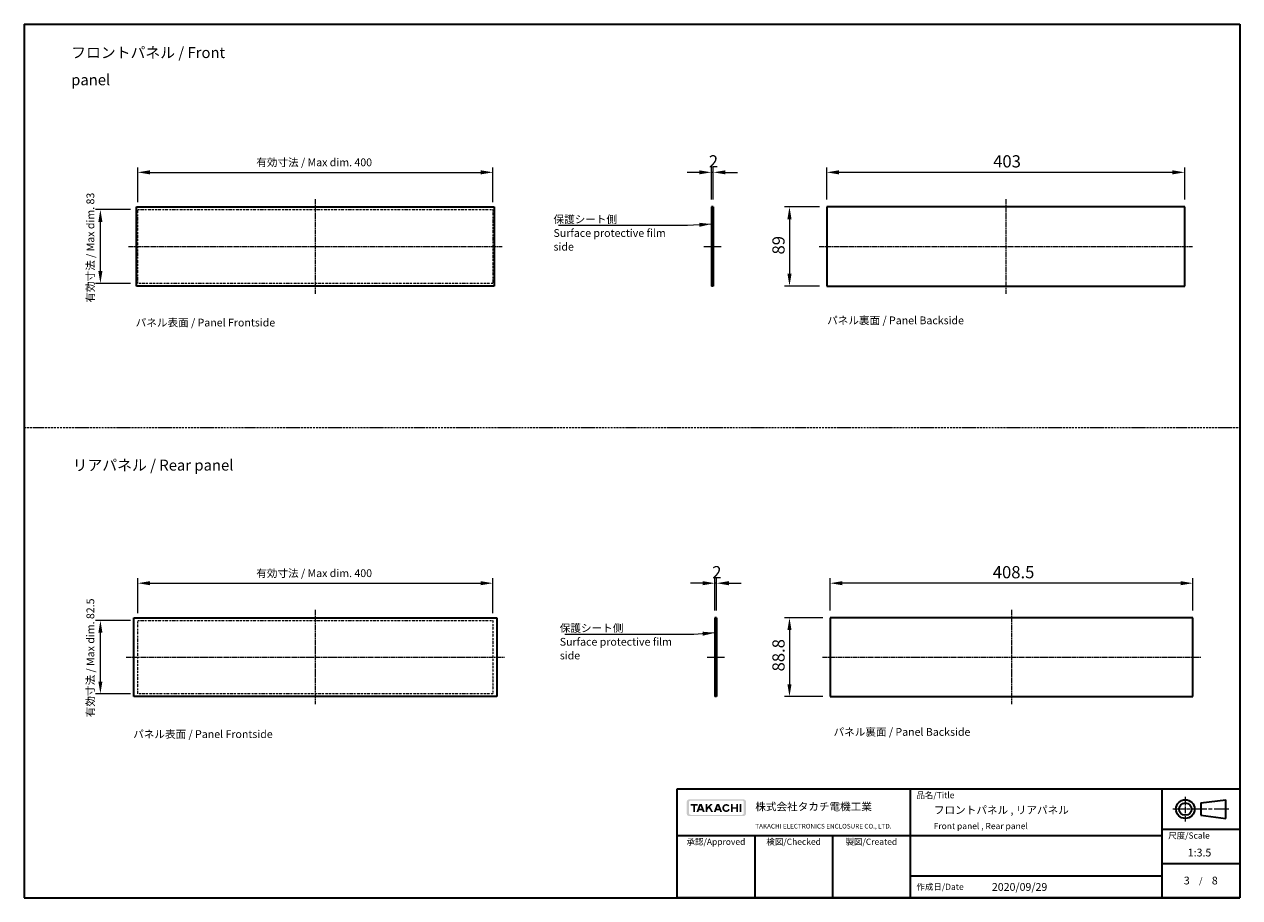
# Model space of a CAD drawing. Units: millimetres. Extents: x 8 to 12199, y 3 to 1549.
# Drawn here: x 4329 to 5698, y 3 to 987 of the extents above; entities that cross this region are included whole.
import ezdxf
from ezdxf.enums import TextEntityAlignment as Align

# ---------------------------------------------------------------- set-up
doc = ezdxf.new("R2010")
doc.units = ezdxf.units.MM
for name, pattern in [('CHAIN', [0.35429999999999995, 0.2362, -0.0295, 0.0591, -0.0295]), ('DASH_DOT', [0.37, 0.24, -0.06, 0.01, -0.06]), ('DASH_DOUBLE_DOT', [0.43979999999999997, 0.24, -0.06, 0.0098, -0.06, 0.01, -0.06])]:
    doc.linetypes.add(name, pattern=pattern)
for name, color, linetype, lineweight in [('Border (ISO)', 7, 'Continuous', 35), ('Centerline (ISO)', 131, 'Continuous', 18), ('Dimension (ISO)', 7, 'Continuous', 18), ('Hatch (ISO)', 1, 'Continuous', 18), ('Sketch Geometry (ISO)', 7, 'Continuous', 18), ('Symbol (ISO)', 7, 'Continuous', 18), ('Title (ISO)', 7, 'Continuous', 35), ('Visible (ISO)', 7, 'Continuous', 35)]:
    doc.layers.add(name, color=color, linetype=linetype, lineweight=lineweight)
doc.styles.add('Note Text (TK)', font='MS PGothic.ttf')
doc.styles.add('文字スタイル67', font='arial.ttf')
doc.dimstyles.new('Default - Method 1b (TK)', dxfattribs={"dimscale": 5.5, "dimtxt": 2.5, "dimasz": 2.5, "dimexe": 1, "dimexo": 1.499999999999999, "dimgap": 1, "dimtad": 1, "dimtoh": 1, "dimrnd": 1e-08, "dimdsep": 46, "dimtxsty": 'Note Text (TK)', "dimcen": 0.09, "dimdle": 5, "dimclrd": 100, "dimclre": 100, "dimclrt": 7, "dimadec": 1, "dimazin": 1, "dimtfac": 1, "dimtmove": 0, "dimatfit": 3, "dimfxl": 1, "dimtolj": 1, "dimlwd": -1, "dimlwe": -1, "dimarcsym": 0})
doc.dimstyles.new('Default - Method 1b (TK)$7', dxfattribs={"dimscale": 5.5, "dimtxt": 2.5, "dimasz": 2.5, "dimexe": 1, "dimexo": 1.499999999999999, "dimgap": 1, "dimtad": 1, "dimtoh": 1, "dimrnd": 1e-08, "dimdsep": 46, "dimtxsty": 'Note Text (TK)', "dimcen": 0.09, "dimdle": 5, "dimclrd": 100, "dimclre": 100, "dimclrt": 7, "dimadec": 1, "dimazin": 1, "dimtfac": 1, "dimtmove": 0, "dimatfit": 3, "dimfxl": 1, "dimtolj": 1, "dimlwd": -1, "dimlwe": -1, "dimarcsym": 0})

# ---------------------------------------------------------------- blocks, each defined once
blk = doc.blocks.new('図面枠 tk図枠')
at = {"layer": 'Border (ISO)'}
for p, q in [((14.49999999999999, 289), (405.4999999999999, 289)), ((14.49999999999999, 289), (14.50000000000001, 8.000000000000007)), ((405.4999999999999, 289), (405.4999999999999, 8.000000000000007)), ((14.50000000000001, 8.000000000000007), (405.4999999999999, 8.000000000000007))]:
    blk.add_line(p, q, dxfattribs=at)
blk = doc.blocks.new('表題欄 tk表題欄')
at = {"layer": 'Hatch (ISO)'}
h = blk.add_hatch(color=256, dxfattribs=at)
edge = h.paths.add_edge_path(flags=0)
edge.add_arc((95.57537688673352, 236.2990653650367), 0.5958259999999996, 269.9999999999897, 360)
edge.add_line((96.17120288673351, 236.2990653650368), (96.17120288673348, 239.7107813650365))
edge.add_arc((95.5753768867335, 239.7107813650366), 0.5958259999999996, 0, 90.0000000000068)
edge.add_line((95.57537688673342, 240.3066073650366), (79.13710888673356, 240.3066073650366))
edge.add_arc((79.13710888673353, 239.7107813650366), 0.5958259999999996, 89.99999999999744, 180)
edge.add_line((78.54128288673353, 239.7107813650365), (78.54128288673331, 236.2990653650368))
edge.add_arc((79.13710888673332, 236.2990653650365), 0.5958259999999996, 180, 270.0000000000231)
edge.add_line((79.13710888673356, 235.7032393650365), (95.57537688673342, 235.7032393650367))
edge = h.paths.add_edge_path()
edge.add_line((77.83935088673357, 239.9556413650366), (77.83935088673357, 236.0542053650368))
edge.add_arc((78.54128288673346, 236.0542053650367), 0.7019319999998935, 180, 270.0000000000087)
edge.add_line((78.54128288673357, 235.3522733650368), (96.17120288673352, 235.3522733650368))
edge.add_arc((96.17120288673351, 236.0542053650367), 0.7019319999998921, 270, 360)
edge.add_line((96.8731348867334, 236.0542053650368), (96.87313488673352, 239.9556413650366))
edge.add_arc((96.1712028867336, 239.9556413650367), 0.7019319999998921, 0, 90.00000000000873)
edge.add_line((96.17120288673348, 240.6575733650367), (78.54128288673357, 240.6575733650366))
edge.add_arc((78.54128288673357, 239.9556413650366), 0.7019319999999984, 90, 180)
for points in [[(79.07181288673355, 239.1476033650369), (79.07181288673355, 238.6578833650367), (79.92066088673353, 238.6578833650367), (79.92066088673353, 236.6581933650368), (80.50832488673353, 236.6581933650368), (80.50832488673353, 238.6578833650367), (81.35717288673355, 238.6578833650367), (81.35717288673355, 239.1476033650369)], [(85.68407849525303, 236.6581933650368), (84.9434673993943, 237.8918698287545), (84.41792288673358, 237.3246628822781), (84.41792288673358, 236.6581933650368), (83.89555488673355, 236.6581933650368), (83.89555488673355, 239.1476033650369), (84.41792288673358, 239.1476033650369), (84.41792288673358, 238.0993979968839), (85.38913556809511, 239.1476033650369), (86.10696490847272, 239.1476033650369), (85.31925422435492, 238.2974470774499), (86.30334488673353, 236.6581933650368)], [(92.09142939614459, 239.1476033650369), (92.09142939614459, 236.6581933650368), (92.60971639614465, 236.6581933650368), (92.60971639614465, 237.6580383650368), (93.76872039614462, 237.6580383650368), (93.76872039614462, 236.6581933650368), (94.28700739614459, 236.6581933650368), (94.28700739614459, 239.1476033650369), (93.76872039614462, 239.1476033650369), (93.76872039614462, 238.1477583650367), (92.60971639614465, 238.1477583650367), (92.60971639614465, 239.1476033650369)], [(94.84202339614467, 239.1476033650369), (94.84202339614467, 236.6581933650368), (95.36439139614473, 236.6581933650368), (95.36439139614473, 239.1476033650369)]]:
    blk.add_hatch(color=256, dxfattribs=at).paths.add_polyline_path(points)
h = blk.add_hatch(color=256, dxfattribs=at)
h.paths.add_polyline_path([(82.59020695886475, 237.7110913650368), (81.95242681460243, 237.7110913650368), (82.27131688673356, 238.5794973650367)], flags=0)
h.paths.add_polyline_path([(82.77903014574996, 237.1968853650368), (81.76360362771717, 237.1968853650368), (81.56578886050404, 236.6581933650368), (80.94907288673355, 236.6581933650368), (81.86321688673357, 239.1476033650369), (82.67941688673353, 239.1476033650369), (83.59356088673351, 236.6581933650368), (82.97684491296302, 236.6581933650368)])
h = blk.add_hatch(color=256, dxfattribs=at)
h.paths.add_polyline_path([(87.52707281460246, 237.7110913650368), (88.16485295886469, 237.7110913650368), (87.84596288673359, 238.5794973650367)], flags=0)
h.paths.add_polyline_path([(87.14043486050403, 236.6581933650368), (87.3382496277172, 237.1968853650368), (88.35367614574989, 237.1968853650368), (88.551490912963, 236.6581933650368), (89.16820688673343, 236.6581933650368), (88.25406288673352, 239.1476033650369), (87.43786288673356, 239.1476033650369), (86.52371888673358, 236.6581933650368)])
h = blk.add_hatch(color=256, dxfattribs=at)
edge = h.paths.add_edge_path()
edge.add_arc((90.52309888673334, 237.9028983650369), 1.273272000000011, 38.55054079078439, 336.5820184016556)
edge.add_line((91.69149139614446, 237.3968543650369), (91.17255542714857, 237.6216113977801))
edge.add_ellipse((90.52309888673352, 237.9028983650369), major_axis=(0, -0.7998759999999119), ratio=0.8673469387756529, start_angle=128.5505407907963, end_angle=426.582018401653, ccw=False)
edge.add_line((91.09381514418376, 238.3576891122095), (91.51887237036831, 238.6964075050431))
at = {"layer": 'Title (ISO)'}
for p, q in [((74.70882392282105, 244.052739026017), (255.7088239228211, 244.052739026017)), ((74.70882392282105, 209.052739026017), (74.70882392282105, 244.052739026017)), ((149.7088239228211, 244.052739026017), (149.7088239228211, 209.052739026017)), ((230.7088239228211, 244.052739026017), (230.7088239228211, 209.052739026017)), ((255.7088239228211, 244.052739026017), (255.7088239228211, 209.052739026017)), ((243.2088239228211, 239.552739026017), (251.2088239228211, 240.5527390260171)), ((243.2088239228211, 239.552739026017), (243.2088239228211, 235.552739026017)), ((251.2088239228211, 234.552739026017), (251.2088239228211, 240.5527390260171)), ((243.2088239228211, 235.552739026017), (251.2088239228211, 234.552739026017)), ((230.7088239228211, 231.052739026017), (255.7088239228211, 231.052739026017)), ((74.70882392282105, 229.052739026017), (230.7088239228211, 229.052739026017)), ((99.70882392282108, 229.052739026017), (99.70882392282108, 209.052739026017)), ((124.708823922821, 229.052739026017), (124.708823922821, 209.052739026017)), ((230.7088239228211, 220.052739026017), (255.7088239228211, 220.052739026017)), ((149.7088239228211, 216.052739026017), (230.7088239228211, 216.052739026017)), ((255.7088239228211, 209.052739026017), (74.70882392282105, 209.052739026017))]:
    blk.add_line(p, q, dxfattribs=at)
at = {"layer": 'Title (ISO)', "color": 4, "linetype": 'CHAIN', "lineweight": 18, "ltscale": 8.889559745788574}
blk.add_line((238.2088239228211, 241.552739026017), (238.2088239228211, 233.552739026017), dxfattribs=at)
at = {"layer": 'Title (ISO)', "color": 4, "linetype": 'CHAIN', "lineweight": 18, "ltscale": 20.00163269042969}
blk.add_line((252.2088239228211, 237.552739026017), (234.2088239228211, 237.552739026017), dxfattribs=at)
at = {"layer": 'Title (ISO)'}
for radius in [3, 2]:
    blk.add_circle((238.2088239228211, 237.552739026017), radius, dxfattribs=at)
at = {"layer": 'Title (ISO)', "color": 1, "char_height": 2.000000029802322, "line_spacing_factor": 1.5, "style": 'Note Text (TK)'}
for s, insert, attachment_point in [('\\fＭＳ Ｐゴシック|b0|i0;\\H2.0000;品名/Title', (151.708823922821, 242.052739026017), 4), ('\\fＭＳ Ｐゴシック|b0|i0;\\H2.0000;承認/Approved', (87.20882392282108, 227.052739026017), 5), ('\\fＭＳ Ｐゴシック|b0|i0;\\H2.0000;検図/Checked', (112.208823922821, 227.052739026017), 5), ('\\fＭＳ Ｐゴシック|b0|i0;\\H2.0000;製図/Created', (137.2088239228211, 227.052739026017), 5), ('\\fＭＳ Ｐゴシック|b0|i0;\\H2.0000;尺度/Scale', (232.7088239228211, 229.052739026017), 4), ('\\fＭＳ Ｐゴシック|b0|i0;\\H2.0000;作成日/Date', (151.708823922821, 212.552739026017), 4)]:
    blk.add_mtext(s, dxfattribs=dict(at, insert=insert, attachment_point=attachment_point))
at = {"layer": 'Title (ISO)', "color": 7, "line_spacing_factor": 1.5, "style": 'Note Text (TK)'}
for s, insert, char_height, attachment_point in [('株式会社タカチ電機工業', (99.87313488673345, 238.052739026017), 2.5, 4), ('\\fArial|b0|i0;\\H1.4986;TAKACHI ELECTRONICS ENCLOSURE CO., LTD.', (99.87313488673342, 232.052739026017), 1.49859994649887, 4), ('\\fＭＳ Ｐゴシック|b0|i0;\\H2.0000;/', (243.2088239228211, 214.552739026017), 2.000000029802322, 5)]:
    blk.add_mtext(s, dxfattribs=dict(at, insert=insert, char_height=char_height, attachment_point=attachment_point))
at = {"layer": 'Title (ISO)', "color": 7}
for tag, p, height, style in [('<品名>_001', (157.5383693748265, 235.7459208060993), 2.5, 'Note Text (TK)'), ('<Title>_001', (157.2695333283663, 230.5513747487906), 2.000000029802322, '文字スタイル67'), ('<ページ_No.>_001', (238.0980284456275, 213.302739026017), 2.5, 'Note Text (TK)'), ('<総ページ数>_001', (246.7997329866371, 213.302739026017), 2.5, 'Note Text (TK)'), ('作成日_001', (175.6037100153155, 211.2601253517655), 2.5, 'Note Text (TK)')]:
    blk.add_attdef(tag, p, '', height=height, dxfattribs=dict(at, style=style))
at = {"layer": 'Title (ISO)', "color": 7, "style": 'Note Text (TK)'}
for tag, p in [('<尺度>', (243.2088239228211, 223.5527390260171)), ('<承認>', (87.20882392282108, 217.052739026017))]:
    blk.add_attdef(tag, text='', height=2.5, dxfattribs=at).set_placement(p, align=Align.MIDDLE_CENTER)
blk = doc.blocks.new('*D56')
at = {"layer": 'Defpoints', "color": 0}
for p in [(4856.779617707561, 820.2319640792246), (4456.779617707561, 778.2319640792246), (4856.779617707561, 778.2319640792246)]:
    blk.add_point(p, dxfattribs=at)
at = {"layer": 'Dimension (ISO)', "color": 100}
for p, q in [((4456.779617707561, 786.4819640792246), (4456.779617707561, 825.7319640792244)), ((4856.779617707561, 786.4819640792246), (4856.779617707561, 825.7319640792244)), ((4470.529617707561, 820.2319640792246), (4843.029617707562, 820.2319640792246))]:
    blk.add_line(p, q, dxfattribs=at)
for points in [[(4470.529617707561, 822.5236307458912), (4470.529617707561, 817.9402974125579), (4456.779617707561, 820.2319640792246)], [(4843.029617707562, 822.5236307458912), (4843.029617707562, 817.9402974125579), (4856.779617707561, 820.2319640792246)]]:
    blk.add_solid(points, dxfattribs=at)
at = {"layer": 'Dimension (ISO)', "color": 7, "insert": (4590.259731343926, 831.49900953377), "char_height": 13.75, "attachment_point": 4, "style": 'Note Text (TK)'}
blk.add_mtext('\\A1;\\fＭＳ Ｐゴシック|b0|i0;\\H8.7500;有効寸法 / Max dim. 400', dxfattribs=at)
blk = doc.blocks.new('*D57')
at = {"layer": 'Defpoints', "color": 0}
for p in [(4414.779617707562, 778.2319640792248), (4456.779617707563, 778.2319640792248), (4456.779617707563, 695.2319640792247)]:
    blk.add_point(p, dxfattribs=at)
at = {"layer": 'Dimension (ISO)', "color": 100}
for p, q in [((4448.529617707563, 778.2319640792248), (4409.279617707563, 778.2319640792248)), ((4414.779617707562, 708.9819640792248), (4414.779617707562, 764.4819640792247)), ((4448.529617707563, 695.2319640792247), (4409.279617707563, 695.2319640792247))]:
    blk.add_line(p, q, dxfattribs=at)
for points in [[(4412.487951040895, 764.4819640792247), (4417.071284374229, 764.4819640792247), (4414.779617707562, 778.2319640792248)], [(4412.487951040895, 708.9819640792248), (4417.071284374229, 708.9819640792248), (4414.779617707562, 695.2319640792247)]]:
    blk.add_solid(points, dxfattribs=at)
at = {"layer": 'Dimension (ISO)', "color": 7, "insert": (4403.512572253016, 673.493327715587), "char_height": 13.75, "attachment_point": 4, "rotation": 90, "style": 'Note Text (TK)'}
blk.add_mtext('\\A1;\\fＭＳ Ｐゴシック|b0|i0;\\H8.7500;有効寸法 / Max dim. 83', dxfattribs=at)
blk = doc.blocks.new('*D58')
at = {"layer": 'Defpoints', "color": 0}
for p in [(4856.779617707561, 357.5799897567463), (4456.779617707561, 315.5799897567463), (4856.779617707561, 315.5799897567463)]:
    blk.add_point(p, dxfattribs=at)
at = {"layer": 'Dimension (ISO)', "color": 100}
for p, q in [((4456.779617707561, 323.8299897567463), (4456.779617707561, 363.0799897567463)), ((4470.529617707561, 357.5799897567463), (4843.029617707562, 357.5799897567463)), ((4856.779617707561, 323.8299897567463), (4856.779617707561, 363.0799897567463))]:
    blk.add_line(p, q, dxfattribs=at)
for points in [[(4470.529617707561, 359.871656423413), (4470.529617707561, 355.2883230900796), (4456.779617707561, 357.5799897567463)], [(4843.029617707562, 359.871656423413), (4843.029617707562, 355.2883230900796), (4856.779617707561, 357.5799897567463)]]:
    blk.add_solid(points, dxfattribs=at)
at = {"layer": 'Dimension (ISO)', "color": 7, "insert": (4590.259731343926, 368.8470352112917), "char_height": 13.75, "attachment_point": 4, "style": 'Note Text (TK)'}
blk.add_mtext('\\A1;\\fＭＳ Ｐゴシック|b0|i0;\\H8.7500;有効寸法 / Max dim. 400', dxfattribs=at)
blk = doc.blocks.new('*D59')
at = {"layer": 'Defpoints', "color": 0}
for p in [(4414.779617707562, 315.5799897567464), (4456.779617707563, 315.5799897567464), (4456.779617707563, 233.0799897567464)]:
    blk.add_point(p, dxfattribs=at)
at = {"layer": 'Dimension (ISO)', "color": 100}
for p, q in [((4448.529617707563, 315.5799897567464), (4409.279617707563, 315.5799897567464)), ((4414.779617707562, 246.8299897567463), (4414.779617707562, 301.8299897567464)), ((4448.529617707563, 233.0799897567464), (4409.279617707563, 233.0799897567463))]:
    blk.add_line(p, q, dxfattribs=at)
for points in [[(4412.487951040895, 301.8299897567464), (4417.071284374229, 301.8299897567464), (4414.779617707562, 315.5799897567464)], [(4412.487951040895, 246.8299897567463), (4417.071284374229, 246.8299897567463), (4414.779617707562, 233.0799897567463)]]:
    blk.add_solid(points, dxfattribs=at)
at = {"layer": 'Dimension (ISO)', "color": 7, "insert": (4403.512572253016, 206.6169215749269), "char_height": 13.75, "attachment_point": 4, "rotation": 90, "style": 'Note Text (TK)'}
blk.add_mtext('\\A1;\\fＭＳ Ｐゴシック|b0|i0;\\H8.7500;有効寸法 / Max dim. 82.5', dxfattribs=at)
blk = doc.blocks.new('*D60')
at = {"layer": 'Defpoints', "color": 0}
for p in [(5102.832788779033, 820.2319640792246), (5102.832788779033, 781.2319640792246), (5104.832788779033, 781.2319640792246)]:
    blk.add_point(p, dxfattribs=at)
at = {"layer": 'Dimension (ISO)', "color": 100}
for p, q in [((5102.832788779033, 789.4819640792246), (5102.832788779033, 825.7319640792244)), ((5104.832788779033, 789.4819640792246), (5104.832788779033, 825.7319640792244)), ((5089.082788779033, 820.2319640792246), (5075.332788779032, 820.2319640792246)), ((5104.832788779033, 820.2319640792246), (5102.832788779033, 820.2319640792246)), ((5118.582788779033, 820.2319640792246), (5132.332788779033, 820.2319640792246))]:
    blk.add_line(p, q, dxfattribs=at)
for points in [[(5089.082788779033, 822.5236307458912), (5089.082788779033, 817.9402974125579), (5102.832788779033, 820.2319640792246)], [(5118.582788779033, 822.5236307458912), (5118.582788779033, 817.9402974125579), (5104.832788779033, 820.2319640792246)]]:
    blk.add_solid(points, dxfattribs=at)
at = {"layer": 'Dimension (ISO)', "color": 7, "insert": (5099.848413779032, 832.6069640792246), "char_height": 13.75, "attachment_point": 4, "style": 'Note Text (TK)'}
blk.add_mtext('\\A1;2', dxfattribs=at)
blk = doc.blocks.new('*D61')
at = {"layer": 'Defpoints', "color": 0}
for p in [(5232.673684351523, 820.2319640792246), (5232.673684351523, 781.2319640792246), (5635.673684351523, 781.2319640792246)]:
    blk.add_point(p, dxfattribs=at)
at = {"layer": 'Dimension (ISO)', "color": 100}
for p, q in [((5232.673684351523, 789.4819640792246), (5232.673684351523, 825.7319640792244)), ((5635.673684351523, 789.4819640792246), (5635.673684351523, 825.7319640792244)), ((5621.923684351522, 820.2319640792246), (5246.423684351523, 820.2319640792246))]:
    blk.add_line(p, q, dxfattribs=at)
for points in [[(5246.423684351523, 822.5236307458912), (5246.423684351523, 817.9402974125579), (5232.673684351523, 820.2319640792246)], [(5621.923684351522, 822.5236307458912), (5621.923684351522, 817.9402974125579), (5635.673684351523, 820.2319640792246)]]:
    blk.add_solid(points, dxfattribs=at)
at = {"layer": 'Dimension (ISO)', "color": 7, "insert": (5420.033059351522, 832.6069640792246), "char_height": 13.75, "attachment_point": 4, "style": 'Note Text (TK)'}
blk.add_mtext('\\A1;403', dxfattribs=at)
blk = doc.blocks.new('*D62')
at = {"layer": 'Defpoints', "color": 0}
for p in [(5232.673684351524, 781.2319640792249), (5190.673684351524, 692.2319640792249), (5232.673684351524, 692.2319640792249)]:
    blk.add_point(p, dxfattribs=at)
at = {"layer": 'Dimension (ISO)', "color": 100}
for p, q in [((5224.423684351524, 781.2319640792249), (5185.173684351524, 781.2319640792249)), ((5190.673684351524, 767.4819640792248), (5190.673684351524, 705.9819640792248)), ((5224.423684351524, 692.2319640792249), (5185.173684351524, 692.2319640792249))]:
    blk.add_line(p, q, dxfattribs=at)
for points in [[(5188.382017684856, 767.4819640792248), (5192.965351018191, 767.4819640792248), (5190.673684351524, 781.2319640792249)], [(5188.382017684856, 705.9819640792248), (5192.965351018191, 705.9819640792248), (5190.673684351524, 692.2319640792249)]]:
    blk.add_solid(points, dxfattribs=at)
at = {"layer": 'Dimension (ISO)', "color": 7, "insert": (5178.298684351523, 727.7475890792246), "char_height": 13.75, "attachment_point": 4, "rotation": 90, "style": 'Note Text (TK)'}
blk.add_mtext('\\A1;89', dxfattribs=at)
blk = doc.blocks.new('*D63')
at = {"layer": 'Defpoints', "color": 0}
for p in [(5106.679054306548, 357.5799897567463), (5106.679054306548, 318.7299897567462), (5108.679054306549, 318.7299897567462)]:
    blk.add_point(p, dxfattribs=at)
at = {"layer": 'Dimension (ISO)', "color": 100}
for p, q in [((5092.929054306548, 357.5799897567463), (5079.179054306548, 357.5799897567463)), ((5106.679054306548, 326.9799897567462), (5106.679054306548, 363.0799897567463)), ((5108.679054306549, 357.5799897567463), (5106.679054306548, 357.5799897567463)), ((5108.679054306549, 326.9799897567462), (5108.679054306549, 363.0799897567463)), ((5122.429054306548, 357.5799897567463), (5136.179054306548, 357.5799897567463))]:
    blk.add_line(p, q, dxfattribs=at)
for points in [[(5092.929054306548, 359.871656423413), (5092.929054306548, 355.2883230900796), (5106.679054306548, 357.5799897567463)], [(5122.429054306548, 359.871656423413), (5122.429054306548, 355.2883230900796), (5108.679054306549, 357.5799897567463)]]:
    blk.add_solid(points, dxfattribs=at)
at = {"layer": 'Dimension (ISO)', "color": 7, "insert": (5103.694679306548, 369.9549897567463), "char_height": 13.75, "attachment_point": 4, "style": 'Note Text (TK)'}
blk.add_mtext('\\A1;2', dxfattribs=at)
blk = doc.blocks.new('*D64')
at = {"layer": 'Defpoints', "color": 0}
for p in [(5236.507464763325, 357.5799897567463), (5236.507464763325, 318.7299897567462), (5645.007464763324, 318.7299897567462)]:
    blk.add_point(p, dxfattribs=at)
at = {"layer": 'Dimension (ISO)', "color": 100}
for p, q in [((5236.507464763325, 326.9799897567462), (5236.507464763325, 363.0799897567463)), ((5631.257464763325, 357.5799897567463), (5250.257464763325, 357.5799897567463)), ((5645.007464763324, 326.9799897567462), (5645.007464763324, 363.0799897567463))]:
    blk.add_line(p, q, dxfattribs=at)
for points in [[(5250.257464763325, 359.871656423413), (5250.257464763325, 355.2883230900796), (5236.507464763325, 357.5799897567463)], [(5631.257464763325, 359.871656423413), (5631.257464763325, 355.2883230900796), (5645.007464763324, 357.5799897567463)]]:
    blk.add_solid(points, dxfattribs=at)
at = {"layer": 'Dimension (ISO)', "color": 7, "insert": (5419.585589763324, 369.9549897567463), "char_height": 13.75, "attachment_point": 4, "style": 'Note Text (TK)'}
blk.add_mtext('\\A1;408.5', dxfattribs=at)
blk = doc.blocks.new('*D65')
at = {"layer": 'Defpoints', "color": 0}
for p in [(5236.507464763326, 318.7299897567464), (5190.673684351524, 229.9299897567464), (5236.507464763326, 229.9299897567464)]:
    blk.add_point(p, dxfattribs=at)
at = {"layer": 'Dimension (ISO)', "color": 100}
for p, q in [((5228.257464763327, 318.7299897567464), (5185.173684351524, 318.7299897567464)), ((5190.673684351524, 304.9799897567464), (5190.673684351524, 243.6799897567464)), ((5228.257464763327, 229.9299897567464), (5185.173684351524, 229.9299897567464))]:
    blk.add_line(p, q, dxfattribs=at)
for points in [[(5188.382017684856, 304.9799897567464), (5192.965351018191, 304.9799897567464), (5190.673684351524, 318.7299897567464)], [(5188.382017684856, 243.6799897567464), (5192.965351018191, 243.6799897567464), (5190.673684351524, 229.9299897567464)]]:
    blk.add_solid(points, dxfattribs=at)
at = {"layer": 'Dimension (ISO)', "color": 7, "insert": (5178.298684351523, 258.2362397567463), "char_height": 13.75, "attachment_point": 4, "rotation": 90, "style": 'Note Text (TK)'}
blk.add_mtext('\\A1;88.8', dxfattribs=at)

msp = doc.modelspace()

# ---------------------------------------------------------------- linework, layer by layer
at = {"layer": 'Centerline (ISO)', "linetype": 'CHAIN', "ltscale": 23.99096870422363}
for p, q in [((4656.779617707561, 789.9819640792246), (4656.779617707561, 683.4819640792247)), ((5434.173684351523, 789.9819640792246), (5434.173684351523, 683.4819640792247)), ((4446.529617707561, 736.7319640792246), (4867.029617707562, 736.7319640792246)), ((5223.923684351523, 736.7319640792246), (5644.423684351522, 736.7319640792246)), ((4656.779617707561, 327.4799897567462), (4656.779617707561, 221.1799897567463)), ((5440.757464763325, 327.4799897567462), (5440.757464763325, 221.1799897567463)), ((4443.779617707561, 274.3299897567463), (4869.779617707561, 274.3299897567463)), ((5227.757464763325, 274.3299897567463), (5653.757464763325, 274.3299897567463))]:
    msp.add_line(p, q, dxfattribs=at)
at = {"layer": 'Centerline (ISO)', "linetype": 'CHAIN', "ltscale": 6.190912723541259}
for p, q in [((5094.082788779033, 736.7319640792246), (5113.582788779033, 736.7319640792246)), ((5097.929054306548, 274.3299897567463), (5117.429054306548, 274.3299897567463))]:
    msp.add_line(p, q, dxfattribs=at)
at = {"layer": 'Sketch Geometry (ISO)', "color": 4, "linetype": 'DASH_DOUBLE_DOT', "lineweight": 18, "ltscale": 8.960633277893066}
for p, q in [((4456.779617707561, 778.2319640792246), (4856.779617707561, 778.2319640792246)), ((4856.779617707561, 695.2319640792246), (4456.779617707561, 695.2319640792246)), ((4456.779617707561, 315.5799897567463), (4856.779617707561, 315.5799897567463)), ((4856.779617707561, 233.0799897567463), (4456.779617707561, 233.0799897567462))]:
    msp.add_line(p, q, dxfattribs=at)
at = {"layer": 'Sketch Geometry (ISO)', "color": 4, "linetype": 'DASH_DOUBLE_DOT', "lineweight": 18, "ltscale": 8.98676872253418}
for p, q in [((4456.779617707561, 695.2319640792246), (4456.779617707561, 778.2319640792244)), ((4856.779617707561, 778.2319640792246), (4856.779617707561, 695.2319640792246))]:
    msp.add_line(p, q, dxfattribs=at)
at = {"layer": 'Sketch Geometry (ISO)', "color": 4, "linetype": 'DASH_DOT', "lineweight": 18, "ltscale": 9.032108306884766}
msp.add_line((4329.108240646712, 532.8538274577988), (5697.608092588403, 532.8538274577988), dxfattribs=at)
at = {"layer": 'Sketch Geometry (ISO)', "color": 4, "linetype": 'DASH_DOUBLE_DOT', "lineweight": 18, "ltscale": 8.932631492614746}
for p, q in [((4456.779617707561, 233.0799897567462), (4456.779617707561, 315.5799897567463)), ((4856.779617707561, 315.5799897567463), (4856.779617707561, 233.0799897567463))]:
    msp.add_line(p, q, dxfattribs=at)
at = {"layer": 'Visible (ISO)'}
for p, q in [((4455.279617707561, 692.2319640792246), (4455.279617707561, 781.2319640792246)), ((4455.279617707561, 781.2319640792246), (4858.279617707562, 781.2319640792246)), ((4858.279617707562, 781.2319640792246), (4858.279617707562, 692.2319640792246)), ((5102.832788779033, 781.2319640792246), (5102.832788779033, 692.2319640792246)), ((5104.832788779033, 781.2319640792246), (5102.832788779033, 781.2319640792246)), ((5104.832788779033, 781.2319640792246), (5104.832788779033, 692.2319640792246)), ((5232.673684351523, 781.2319640792246), (5232.673684351523, 692.2319640792246)), ((5635.673684351523, 781.2319640792246), (5232.673684351523, 781.2319640792246)), ((5635.673684351523, 692.2319640792246), (5635.673684351523, 781.2319640792246)), ((4858.279617707562, 692.2319640792246), (4455.279617707561, 692.2319640792246)), ((5104.832788779033, 692.2319640792246), (5102.832788779033, 692.2319640792246)), ((5232.673684351523, 692.2319640792246), (5635.673684351523, 692.2319640792246)), ((4452.529617707561, 229.9299897567463), (4452.529617707561, 318.7299897567462)), ((4452.529617707561, 318.7299897567462), (4861.029617707561, 318.7299897567462)), ((4861.029617707561, 318.7299897567462), (4861.029617707561, 229.9299897567463)), ((5106.679054306548, 318.7299897567462), (5106.679054306548, 229.9299897567463)), ((5108.679054306549, 318.7299897567462), (5106.679054306548, 318.7299897567462)), ((5108.679054306549, 318.7299897567462), (5108.679054306549, 229.9299897567463)), ((5236.507464763325, 318.7299897567462), (5236.507464763325, 229.9299897567463)), ((5645.007464763324, 318.7299897567462), (5236.507464763325, 318.7299897567462)), ((5645.007464763324, 229.9299897567463), (5645.007464763324, 318.7299897567462)), ((4861.029617707561, 229.9299897567463), (4452.529617707561, 229.9299897567463)), ((5108.679054306549, 229.9299897567463), (5106.679054306548, 229.9299897567463)), ((5236.507464763325, 229.9299897567463), (5645.007464763324, 229.9299897567463))]:
    msp.add_line(p, q, dxfattribs=at)

# ---------------------------------------------------------------- block references
at = {"xscale": 3.5, "yscale": 3.5, "zscale": 3.5}
msp.add_blockref('図面枠 tk図枠', (4278.358253793447, -24.57130608923424), dxfattribs=at)
ref = msp.add_blockref('表題欄 tk表題欄', (4802.627370063572, -728.2558926802938), dxfattribs=dict(xscale=3.5, yscale=3.5, zscale=3.5))
ref.add_attrib('<品名>_001', 'フロントパネル , リアパネル', (5353.315640137822, 97.81971216535565), dxfattribs={"layer": 'Title (ISO)', "color": 7, "height": 8.75, "style": 'Note Text (TK)'})
ref.add_attrib('<尺度>_001', '1:3.5', (5639.147906001237, 49.86338013177544), dxfattribs={"layer": 'Title (ISO)', "color": 7, "height": 8.75, "style": 'Note Text (TK)'})
ref.add_attrib('作成日_001', '2020/09/29', (5418.60859390857, 11.15454605088546), dxfattribs={"layer": 'Title (ISO)', "color": 7, "height": 8.75, "style": 'Note Text (TK)'})
ref.add_attrib('<Title>_001', 'Front panel , Rear panel', (5353.003888144134, 80.62207722892464), dxfattribs={"layer": 'Title (ISO)', "color": 7, "height": 7.000000104308128, "style": '文字スタイル67'})
ref.add_attrib('<ページ_No.>_001', '3', (5634.730013589481, 18.36338013177536), dxfattribs={"layer": 'Title (ISO)', "color": 7, "height": 8.75, "style": 'Note Text (TK)'})
ref.add_attrib('<総ページ数>_001', '8', (5666.230013589481, 18.36039582072488), dxfattribs={"layer": 'Title (ISO)', "color": 7, "height": 8.75, "style": 'Note Text (TK)'})

# ---------------------------------------------------------------- texts
at = {"layer": 'Symbol (ISO)', "color": 7, "style": 'Note Text (TK)'}
for s, insert, char_height, width, attachment_point, line_spacing_factor in [('{\\fＭＳ Ｐゴシック|b0|i0;\\H12.2500;フロントパネル / Front panel}', (4381.868991821991, 939.7571571539867), 12.24999979138374, 219.4254493713379, 4, 1.5), ('{\\fＭＳ Ｐゴシック|b0|i0;保護シート側\\P\\fＭＳ Ｐゴシック|b0|i0;Surface protective film side}', (4924.981116383546, 771.7332232285366), 8.75, 150.8479619026184, 1, 1.058181881904602), ('{\\fＭＳ Ｐゴシック|b0|i0;パネル裏面 / Panel Backside}', (5233.057751989163, 653.5448347896428), 8.75, 162.3099398612976, 4, 1.5), ('{\\fＭＳ Ｐゴシック|b0|i0;パネル表面 / Panel Frontside}', (4454.517540771529, 651.0643746310948), 8.75, 164.7149181365967, 4, 1.5), ('{\\fＭＳ Ｐゴシック|b0|i0;\\H12.2500;リアパネル / Rear panel}', (4383.503716623849, 490.5241213494864), 12.24999979138374, 185.612576007843, 4, 1.5), ('{\\fＭＳ Ｐゴシック|b0|i0;保護シート側\\P\\fＭＳ Ｐゴシック|b0|i0;Surface protective film side}', (4932.023251511396, 311.4001169267391), 8.75, 150.8479619026184, 1, 1.058181881904602), ('{\\fＭＳ Ｐゴシック|b0|i0;パネル表面 / Panel Frontside}', (4451.695535074255, 187.6252260274093), 8.75, 164.7149181365967, 4, 1.5), ('{\\fＭＳ Ｐゴシック|b0|i0;パネル裏面 / Panel Backside}', (5240.263951094664, 190.1056861859575), 8.75, 162.3099398612977, 4, 1.5)]:
    msp.add_mtext(s, dxfattribs=dict(at, insert=insert, char_height=char_height, width=width, attachment_point=attachment_point, line_spacing_factor=line_spacing_factor))

# ---------------------------------------------------------------- dimensions: what is measured, and where the dimension line sits
at = {"layer": 'Dimension (ISO)', "color": 100}
for base, p1, p2, angle, picture, middle in [((4856.779617707561, 820.2319640792246), (4456.779617707561, 778.2319640792246), (4856.779617707561, 778.2319640792246), 180, '*D56', (4656.779617707561, 820.2319640792246)), ((4414.779617707562, 778.2319640792248), (4456.779617707561, 695.2319640792246), (4456.779617707561, 778.2319640792244), 90, '*D57', (4414.779617707561, 736.7319640792234)), ((4856.779617707561, 357.5799897567463), (4456.779617707561, 315.5799897567463), (4856.779617707561, 315.5799897567463), 180, '*D58', (4656.779617707561, 357.5799897567463)), ((4414.779617707562, 315.5799897567464), (4456.779617707561, 233.0799897567462), (4456.779617707561, 315.5799897567463), 90, '*D59', (4414.779617707561, 274.3299897567451))]:
    dim = msp.add_linear_dim(base=base, p1=p1, p2=p2, angle=angle, text='\\fＭＳ Ｐゴシック|b0|i0;\\H8.7500;有効寸法 / Max dim. <>', dimstyle='Default - Method 1b (TK)', override={"dimgap": 1, "dimtoh": 0, "dimdec": 2, "dimtol": 0, "dimlim": 0, "dimtp": 0, "dimtm": 0, "dimtdec": 2, "dimtofl": 0, "dimatfit": 1}, dxfattribs=at)
    dim.commit()
    dim.dimension.update_dxf_attribs({"geometry": picture, "text_midpoint": middle, "dimtype": 160})
for base, p1, p2, angle, override, picture, middle in [((5102.832788779033, 820.2319640792246), (5104.832788779033, 781.2319640792246), (5102.832788779033, 781.2319640792246), 180, {"dimgap": 1, "dimtoh": 0, "dimdec": 2, "dimtol": 0, "dimlim": 0, "dimtp": 0, "dimtm": 0, "dimtdec": 2, "dimtofl": 1, "dimatfit": 1}, '*D60', (5103.832788779033, 820.2319640792246)), ((5232.673684351523, 820.2319640792246), (5635.673684351523, 781.2319640792246), (5232.673684351523, 781.2319640792246), 180, {"dimgap": 1, "dimtoh": 0, "dimdec": 2, "dimtol": 0, "dimlim": 0, "dimtp": 0, "dimtm": 0, "dimtdec": 2, "dimtofl": 0, "dimatfit": 1}, '*D61', (5434.173684351523, 820.2319640792246)), ((5190.673684351524, 692.2319640792249), (5232.673684351523, 781.2319640792246), (5232.673684351523, 692.2319640792246), 90, {"dimgap": 1, "dimtoh": 0, "dimdec": 2, "dimtol": 0, "dimlim": 0, "dimtp": 0, "dimtm": 0, "dimtdec": 2, "dimtofl": 0, "dimatfit": 1}, '*D62', (5190.673684351523, 736.7319640792246)), ((5106.679054306548, 357.5799897567463), (5108.679054306549, 318.7299897567462), (5106.679054306548, 318.7299897567462), 180, {"dimgap": 1, "dimtoh": 0, "dimdec": 2, "dimtol": 0, "dimlim": 0, "dimtp": 0, "dimtm": 0, "dimtdec": 2, "dimtofl": 1, "dimatfit": 1}, '*D63', (5107.679054306548, 357.5799897567463)), ((5236.507464763325, 357.5799897567463), (5645.007464763324, 318.7299897567462), (5236.507464763325, 318.7299897567462), 180, {"dimgap": 1, "dimtoh": 0, "dimdec": 2, "dimtol": 0, "dimlim": 0, "dimtp": 0, "dimtm": 0, "dimtdec": 2, "dimtofl": 0, "dimatfit": 1}, '*D64', (5440.757464763325, 357.5799897567463)), ((5190.673684351524, 229.9299897567464), (5236.507464763325, 318.7299897567462), (5236.507464763325, 229.9299897567463), 90, {"dimgap": 1, "dimtoh": 0, "dimdec": 2, "dimtol": 0, "dimlim": 0, "dimtp": 0, "dimtm": 0, "dimtdec": 2, "dimtofl": 0, "dimatfit": 1}, '*D65', (5190.673684351523, 274.3299897567463))]:
    dim = msp.add_linear_dim(base=base, p1=p1, p2=p2, angle=angle, dimstyle='Default - Method 1b (TK)', override=override, dxfattribs=at)
    dim.commit()
    dim.dimension.update_dxf_attribs({"geometry": picture, "text_midpoint": middle, "dimtype": 160})

# ---------------------------------------------------------------- leaders
at = {"layer": 'Symbol (ISO)', "color": 100, "annotation_type": 0, "has_hookline": 1, "hookline_direction": 1, "text_width": 145.2201704545454}
for points in [[(5102.832788779033, 762.0110008904167), (5075.829078286164, 760.3243453830783)], [(5106.679054306548, 301.6778945886189), (5082.871213414016, 299.9912390812806)]]:
    msp.add_leader(points, dimstyle='Default - Method 1b (TK)$7', override={"dimgap": 0, "dimtad": 1}, dxfattribs=at)

doc.saveas('drawing.dxf')
